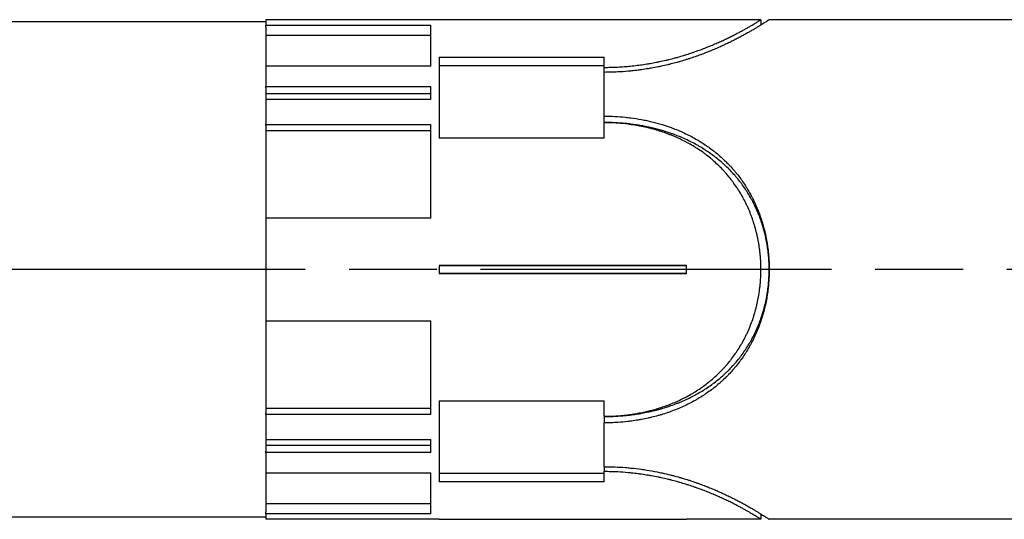
# Model space of a CAD drawing. Units: millimetres. Extents: x 0 to 10500, y -5167 to 28988.
# Drawn here: x 6306 to 7102, y 6845 to 7248 of the extents above; entities that cross this region are included whole.
import ezdxf

# ---------------------------------------------------------------- set-up
doc = ezdxf.new("R2010")
doc.units = ezdxf.units.MM
doc.header["$LTSCALE"] = 50
doc.linetypes.add('CHAIN', pattern=[0.3543, 0.2362, -0.0295, 0.0591, -0.0295])
doc.layers.add('Mittellinie (ISO)', color=7, linetype='Continuous', lineweight=25)
doc.layers.add('Sichtbar (ISO)', color=7, linetype='Continuous', lineweight=25)

msp = doc.modelspace()

# ---------------------------------------------------------------- linework, layer by layer
at = {"layer": 'Mittellinie (ISO)', "linetype": 'CHAIN', "ltscale": 23.990969}
msp.add_line((8236.94, 7046.7), (5011.61, 7046.7), dxfattribs=at)
at = {"layer": 'Sichtbar (ISO)'}
for p, q in [((6504.99, 7246.7), (5286.65, 7246.7)), ((6504.99, 7248.36), (6504.99, 7244.07)), ((6644.99, 7248.36), (6504.99, 7248.36)), ((6644.99, 7248.36), (6644.99, 7248.34)), ((6844.99, 7248.34), (6644.99, 7248.34)), ((6844.99, 7248.34), (6844.99, 7248.36)), ((6904.99, 7248.36), (6844.99, 7248.36)), ((6904.99, 7248.36), (6904.99, 7244.08)), ((7119.99, 7248.36), (6911.65, 7248.36)), ((6504.99, 7244.07), (6638.32, 7244.07)), ((6504.99, 7242.44), (6504.99, 7244.07)), ((6504.99, 7242.44), (6504.99, 7210.85)), ((6638.32, 7210.85), (6638.32, 7244.07)), ((6504.99, 7235.92), (6638.32, 7235.92)), ((6644.99, 7218.17), (6778.32, 7218.17)), ((6644.99, 7218.17), (6644.99, 7152.84)), ((6778.32, 7209.87), (6778.32, 7218.17)), ((6638.32, 7210.85), (6504.99, 7210.85)), ((6504.99, 7210.85), (6504.99, 7194.54)), ((6778.32, 7211.09), (6644.99, 7211.09)), ((6778.32, 7205.87), (6778.32, 7209.87)), ((6778.32, 7170.53), (6778.32, 7205.87)), ((6504.99, 7194.54), (6638.32, 7194.54)), ((6504.99, 7193.32), (6504.99, 7194.54)), ((6504.99, 7193.32), (6504.99, 7183.86)), ((6638.32, 7183.86), (6638.32, 7194.54)), ((6638.32, 7188.43), (6504.99, 7188.43)), ((6638.32, 7183.86), (6504.99, 7183.86)), ((6504.99, 7183.86), (6504.99, 7163.84)), ((6778.32, 7165.41), (6778.32, 7170.53)), ((6778.32, 7152.84), (6778.32, 7165.2)), ((6504.99, 7163.84), (6638.32, 7163.84)), ((6504.99, 7162.88), (6504.99, 7163.84)), ((6504.99, 7162.88), (6504.99, 7088.07)), ((6504.99, 7159), (6638.32, 7159)), ((6638.32, 7088.07), (6638.32, 7163.84)), ((6778.32, 7152.84), (6644.99, 7152.84)), ((6638.32, 7088.07), (6504.99, 7088.07)), ((6504.99, 7088.07), (6504.99, 7005.33)), ((6644.99, 7050.03), (6644.99, 7043.36)), ((6644.99, 7050.03), (6844.99, 7050.03)), ((6844.99, 7049.89), (6644.99, 7049.89)), ((6844.99, 7043.36), (6844.99, 7050.03)), ((6644.99, 7043.5), (6844.99, 7043.5)), ((6844.99, 7043.36), (6644.99, 7043.36)), ((6504.99, 7005.33), (6504.99, 6930.52)), ((6504.99, 7005.33), (6638.32, 7005.33)), ((6638.32, 6929.55), (6638.32, 7005.33)), ((6638.32, 6934.39), (6504.99, 6934.39)), ((6644.99, 6940.56), (6778.32, 6940.56)), ((6644.99, 6940.56), (6644.99, 6875.22)), ((6778.32, 6928.2), (6778.32, 6940.56)), ((6504.99, 6929.55), (6504.99, 6930.52)), ((6638.32, 6929.55), (6504.99, 6929.55)), ((6504.99, 6929.55), (6504.99, 6909.54)), ((6778.32, 6927.98), (6778.32, 6922.87)), ((6778.32, 6887.52), (6778.32, 6922.87)), ((6504.99, 6909.54), (6638.32, 6909.54)), ((6504.99, 6909.54), (6504.99, 6900.08)), ((6504.99, 6904.96), (6638.32, 6904.96)), ((6638.32, 6898.86), (6638.32, 6909.54)), ((6504.99, 6898.86), (6504.99, 6900.08)), ((6638.32, 6898.86), (6504.99, 6898.86)), ((6504.99, 6898.86), (6504.99, 6882.55)), ((6778.32, 6887.52), (6778.32, 6883.52)), ((6504.99, 6882.55), (6638.32, 6882.55)), ((6504.99, 6882.55), (6504.99, 6850.95)), ((6638.32, 6849.32), (6638.32, 6882.55)), ((6644.99, 6882.31), (6778.32, 6882.31)), ((6778.32, 6875.22), (6778.32, 6883.52)), ((6778.32, 6875.22), (6644.99, 6875.22)), ((6638.32, 6857.48), (6504.99, 6857.48)), ((6504.99, 6849.32), (6504.99, 6850.95)), ((6638.32, 6849.32), (6504.99, 6849.32)), ((6504.99, 6849.32), (6504.99, 6845.03)), ((6904.99, 6849.31), (6904.99, 6845.03)), ((6504.99, 6846.7), (5286.65, 6846.7)), ((6644.99, 6845.03), (6504.99, 6845.03)), ((6644.99, 6845.06), (6844.99, 6845.06)), ((6644.99, 6845.06), (6644.99, 6845.03)), ((6844.99, 6845.03), (6844.99, 6845.06)), ((6904.99, 6845.03), (6844.99, 6845.03)), ((7119.99, 6845.03), (6911.65, 6845.03))]:
    msp.add_line(p, q, dxfattribs=at)
for points, knots in [([(6778.32, 7209.87), (6780.12, 7209.87), (6781.91, 7209.9), (6783.7, 7209.94), (6785.5, 7209.99), (6787.29, 7210.05), (6789.08, 7210.14), (6789.97, 7210.19), (6790.86, 7210.24), (6791.75, 7210.29), (6793.54, 7210.4), (6795.32, 7210.54), (6797.09, 7210.69), (6797.98, 7210.77), (6798.87, 7210.85), (6799.75, 7210.94), (6801.52, 7211.12), (6803.28, 7211.31), (6805.04, 7211.53), (6805.91, 7211.64), (6806.79, 7211.76), (6807.66, 7211.87), (6809.41, 7212.11), (6811.14, 7212.37), (6812.87, 7212.65), (6813.73, 7212.79), (6814.59, 7212.93), (6815.45, 7213.08), (6817.17, 7213.38), (6818.87, 7213.7), (6820.56, 7214.03), (6821.41, 7214.2), (6822.25, 7214.37), (6823.09, 7214.54), (6824.77, 7214.89), (6826.44, 7215.26), (6828.09, 7215.65), (6828.91, 7215.84), (6829.73, 7216.04), (6830.55, 7216.24), (6832.18, 7216.64), (6833.8, 7217.05), (6835.41, 7217.48), (6836.21, 7217.7), (6837, 7217.92), (6837.8, 7218.14), (6839.41, 7218.59), (6841, 7219.06), (6842.57, 7219.53), (6843.37, 7219.77), (6844.16, 7220.02), (6844.95, 7220.27), (6846.52, 7220.76), (6848.07, 7221.27), (6849.61, 7221.79), (6850.37, 7222.05), (6851.13, 7222.31), (6851.88, 7222.57), (6853.39, 7223.1), (6854.88, 7223.63), (6856.33, 7224.17), (6857.06, 7224.44), (6857.79, 7224.72), (6858.5, 7224.99), (6859.94, 7225.54), (6861.35, 7226.09), (6862.73, 7226.65), (6863.42, 7226.93), (6864.1, 7227.21), (6864.78, 7227.49), (6866.13, 7228.05), (6867.46, 7228.61), (6868.75, 7229.17), (6869.4, 7229.45), (6870.04, 7229.73), (6870.68, 7230.02), (6871.94, 7230.58), (6873.18, 7231.14), (6874.39, 7231.7), (6874.99, 7231.98), (6875.59, 7232.26), (6876.18, 7232.54), (6877.35, 7233.09), (6878.5, 7233.64), (6879.61, 7234.19), (6880.16, 7234.46), (6880.71, 7234.73), (6881.25, 7235), (6882.33, 7235.54), (6883.38, 7236.07), (6884.39, 7236.59), (6884.9, 7236.85), (6885.39, 7237.11), (6885.88, 7237.37), (6886.86, 7237.88), (6887.8, 7238.38), (6888.71, 7238.87), (6889.17, 7239.12), (6889.61, 7239.36), (6890.05, 7239.6), (6890.92, 7240.07), (6891.76, 7240.54), (6892.56, 7240.98), (6892.96, 7241.21), (6893.35, 7241.43), (6893.73, 7241.64), (6894.49, 7242.08), (6895.22, 7242.49), (6895.91, 7242.89), (6896.25, 7243.09), (6896.59, 7243.28), (6896.91, 7243.47), (6897.56, 7243.85), (6898.17, 7244.21), (6898.75, 7244.55), (6899.04, 7244.72), (6899.31, 7244.89), (6899.58, 7245.05), (6900.12, 7245.37), (6900.61, 7245.67), (6901.07, 7245.95), (6901.3, 7246.08), (6901.52, 7246.22), (6901.73, 7246.34), (6902.14, 7246.6), (6902.52, 7246.83), (6902.86, 7247.04), (6903.03, 7247.14), (6903.19, 7247.24), (6903.34, 7247.33), (6903.63, 7247.52), (6903.89, 7247.68), (6904.11, 7247.81), (6904.22, 7247.88), (6904.32, 7247.94), (6904.41, 7248), (6904.58, 7248.11), (6904.72, 7248.2), (6904.82, 7248.26), (6904.86, 7248.29), (6904.9, 7248.31), (6904.93, 7248.33), (6904.97, 7248.35), (6904.99, 7248.36), (6904.99, 7248.36)], [-3.141593, -3.141593, -3.141593, -3.141593, -3.099092, -3.099092, -3.099092, -3.05659, -3.05659, -3.05659, -3.03534, -3.03534, -3.03534, -2.992839, -2.992839, -2.992839, -2.971588, -2.971588, -2.971588, -2.929087, -2.929087, -2.929087, -2.907836, -2.907836, -2.907836, -2.865335, -2.865335, -2.865335, -2.844085, -2.844085, -2.844085, -2.801584, -2.801584, -2.801584, -2.780333, -2.780333, -2.780333, -2.737832, -2.737832, -2.737832, -2.716581, -2.716581, -2.716581, -2.67408, -2.67408, -2.67408, -2.65283, -2.65283, -2.65283, -2.609649, -2.609649, -2.609649, -2.587719, -2.587719, -2.587719, -2.54386, -2.54386, -2.54386, -2.52193, -2.52193, -2.52193, -2.47807, -2.47807, -2.47807, -2.45614, -2.45614, -2.45614, -2.412281, -2.412281, -2.412281, -2.390351, -2.390351, -2.390351, -2.346491, -2.346491, -2.346491, -2.324561, -2.324561, -2.324561, -2.280702, -2.280702, -2.280702, -2.258772, -2.258772, -2.258772, -2.214912, -2.214912, -2.214912, -2.192982, -2.192982, -2.192982, -2.149123, -2.149123, -2.149123, -2.127193, -2.127193, -2.127193, -2.083333, -2.083333, -2.083333, -2.061404, -2.061404, -2.061404, -2.017544, -2.017544, -2.017544, -1.995614, -1.995614, -1.995614, -1.951754, -1.951754, -1.951754, -1.929825, -1.929825, -1.929825, -1.885965, -1.885965, -1.885965, -1.864035, -1.864035, -1.864035, -1.820175, -1.820175, -1.820175, -1.798246, -1.798246, -1.798246, -1.754386, -1.754386, -1.754386, -1.732456, -1.732456, -1.732456, -1.688596, -1.688596, -1.688596, -1.666667, -1.666667, -1.666667, -1.622807, -1.622807, -1.622807, -1.600877, -1.600877, -1.600877, -1.570796, -1.570796, -1.570796, -1.570796]), ([(6911.65, 7248.36), (6911.65, 7248.36), (6911.64, 7248.35), (6911.6, 7248.33), (6911.57, 7248.31), (6911.53, 7248.28), (6911.49, 7248.25), (6911.4, 7248.19), (6911.26, 7248.11), (6911.1, 7247.99), (6911.01, 7247.94), (6910.92, 7247.88), (6910.81, 7247.81), (6910.6, 7247.67), (6910.36, 7247.51), (6910.07, 7247.33), (6909.93, 7247.23), (6909.78, 7247.13), (6909.62, 7247.03), (6909.3, 7246.82), (6908.94, 7246.59), (6908.54, 7246.33), (6908.34, 7246.2), (6908.13, 7246.07), (6907.91, 7245.93), (6907.48, 7245.65), (6907, 7245.35), (6906.49, 7245.03), (6906.24, 7244.87), (6905.97, 7244.7), (6905.7, 7244.53), (6905.15, 7244.18), (6904.57, 7243.82), (6903.95, 7243.44), (6903.64, 7243.24), (6903.32, 7243.05), (6902.99, 7242.85), (6902.33, 7242.44), (6901.64, 7242.02), (6900.91, 7241.59), (6900.55, 7241.37), (6900.18, 7241.14), (6899.79, 7240.92), (6899.03, 7240.46), (6898.23, 7239.99), (6897.4, 7239.51), (6896.98, 7239.27), (6896.56, 7239.02), (6896.12, 7238.77), (6895.26, 7238.27), (6894.36, 7237.76), (6893.42, 7237.24), (6892.95, 7236.97), (6892.48, 7236.71), (6891.99, 7236.44), (6891.03, 7235.91), (6890.02, 7235.36), (6888.99, 7234.81), (6888.48, 7234.53), (6887.95, 7234.25), (6887.42, 7233.97), (6886.35, 7233.41), (6885.26, 7232.84), (6884.13, 7232.26), (6883.57, 7231.98), (6883, 7231.69), (6882.42, 7231.4), (6881.26, 7230.82), (6880.07, 7230.23), (6878.86, 7229.64), (6878.25, 7229.35), (6877.63, 7229.06), (6877.01, 7228.76), (6875.77, 7228.17), (6874.49, 7227.58), (6873.19, 7226.99), (6872.54, 7226.69), (6871.88, 7226.4), (6871.22, 7226.1), (6869.89, 7225.52), (6868.54, 7224.93), (6867.15, 7224.34), (6866.46, 7224.05), (6865.77, 7223.76), (6865.06, 7223.47), (6863.66, 7222.89), (6862.23, 7222.32), (6860.77, 7221.75), (6860.04, 7221.46), (6859.31, 7221.18), (6858.57, 7220.9), (6857.09, 7220.34), (6855.59, 7219.78), (6854.06, 7219.24), (6853.3, 7218.97), (6852.54, 7218.7), (6851.76, 7218.43), (6850.22, 7217.9), (6848.65, 7217.37), (6847.06, 7216.86), (6846.27, 7216.6), (6845.47, 7216.35), (6844.67, 7216.1), (6843.06, 7215.6), (6841.44, 7215.11), (6839.79, 7214.64), (6838.97, 7214.4), (6838.15, 7214.17), (6837.31, 7213.94), (6835.65, 7213.48), (6833.98, 7213.04), (6832.28, 7212.61), (6831.44, 7212.4), (6830.59, 7212.19), (6829.73, 7211.99), (6828.02, 7211.58), (6826.3, 7211.19), (6824.56, 7210.81), (6823.69, 7210.63), (6822.82, 7210.45), (6821.95, 7210.27), (6820.2, 7209.91), (6818.43, 7209.58), (6816.66, 7209.26), (6815.77, 7209.11), (6814.88, 7208.95), (6813.99, 7208.81), (6812.21, 7208.51), (6810.41, 7208.24), (6808.61, 7207.99), (6807.71, 7207.86), (6806.8, 7207.74), (6805.9, 7207.62), (6804.09, 7207.39), (6802.27, 7207.18), (6800.44, 7207), (6799.53, 7206.9), (6798.61, 7206.82), (6797.7, 7206.73), (6794.95, 7206.49), (6792.19, 7206.29), (6789.42, 7206.15), (6787.57, 7206.06), (6785.73, 7205.99), (6783.88, 7205.94), (6782.02, 7205.89), (6780.17, 7205.87), (6778.32, 7205.87)], [-1.570796, -1.570796, -1.570796, -1.570796, -1.541667, -1.541667, -1.541667, -1.520833, -1.520833, -1.520833, -1.479167, -1.479167, -1.479167, -1.458333, -1.458333, -1.458333, -1.416667, -1.416667, -1.416667, -1.395833, -1.395833, -1.395833, -1.354167, -1.354167, -1.354167, -1.333333, -1.333333, -1.333333, -1.291667, -1.291667, -1.291667, -1.270833, -1.270833, -1.270833, -1.229167, -1.229167, -1.229167, -1.208333, -1.208333, -1.208333, -1.166667, -1.166667, -1.166667, -1.145833, -1.145833, -1.145833, -1.104167, -1.104167, -1.104167, -1.083333, -1.083333, -1.083333, -1.041667, -1.041667, -1.041667, -1.020833, -1.020833, -1.020833, -0.979167, -0.979167, -0.979167, -0.958333, -0.958333, -0.958333, -0.916667, -0.916667, -0.916667, -0.895833, -0.895833, -0.895833, -0.854167, -0.854167, -0.854167, -0.833333, -0.833333, -0.833333, -0.791667, -0.791667, -0.791667, -0.770833, -0.770833, -0.770833, -0.729167, -0.729167, -0.729167, -0.708333, -0.708333, -0.708333, -0.666667, -0.666667, -0.666667, -0.645833, -0.645833, -0.645833, -0.604167, -0.604167, -0.604167, -0.583333, -0.583333, -0.583333, -0.541667, -0.541667, -0.541667, -0.520833, -0.520833, -0.520833, -0.479167, -0.479167, -0.479167, -0.458333, -0.458333, -0.458333, -0.416667, -0.416667, -0.416667, -0.395833, -0.395833, -0.395833, -0.354167, -0.354167, -0.354167, -0.333333, -0.333333, -0.333333, -0.291667, -0.291667, -0.291667, -0.270833, -0.270833, -0.270833, -0.229167, -0.229167, -0.229167, -0.208333, -0.208333, -0.208333, -0.166667, -0.166667, -0.166667, -0.145833, -0.145833, -0.145833, -0.083333, -0.083333, -0.083333, -0.041667, -0.041667, -0.041667, 0, 0, 0, 0]), ([(6778.32, 7170.53), (6781.22, 7170.53), (6784.12, 7170.45), (6787.02, 7170.3), (6789.91, 7170.15), (6792.8, 7169.93), (6795.68, 7169.63), (6797.11, 7169.48), (6798.55, 7169.31), (6799.98, 7169.12), (6802.84, 7168.75), (6805.69, 7168.3), (6808.51, 7167.77), (6809.93, 7167.51), (6811.33, 7167.23), (6812.74, 7166.93), (6815.54, 7166.33), (6818.32, 7165.65), (6821.06, 7164.9), (6822.44, 7164.52), (6823.8, 7164.13), (6825.16, 7163.71), (6827.39, 7163.03), (6829.59, 7162.3), (6831.77, 7161.52), (6832.61, 7161.21), (6833.46, 7160.9), (6834.3, 7160.58), (6835.98, 7159.94), (6837.64, 7159.26), (6839.29, 7158.56), (6840.11, 7158.21), (6840.93, 7157.85), (6841.75, 7157.48), (6843.38, 7156.74), (6844.99, 7155.97), (6846.58, 7155.17), (6847.37, 7154.78), (6848.16, 7154.37), (6848.95, 7153.95), (6850.52, 7153.12), (6852.07, 7152.26), (6853.6, 7151.37), (6854.36, 7150.92), (6855.12, 7150.46), (6855.87, 7150), (6857.38, 7149.08), (6858.87, 7148.12), (6860.33, 7147.13), (6861.06, 7146.64), (6861.78, 7146.14), (6862.5, 7145.63), (6863.93, 7144.61), (6865.35, 7143.56), (6866.73, 7142.48), (6867.42, 7141.94), (6868.11, 7141.39), (6868.79, 7140.83), (6870.15, 7139.72), (6871.49, 7138.58), (6872.79, 7137.41), (6873.45, 7136.82), (6874.09, 7136.23), (6874.73, 7135.63), (6876.01, 7134.43), (6877.26, 7133.2), (6878.49, 7131.94), (6879.1, 7131.3), (6879.7, 7130.67), (6880.3, 7130.02), (6881.49, 7128.73), (6882.65, 7127.41), (6883.79, 7126.07), (6884.35, 7125.39), (6884.91, 7124.71), (6885.46, 7124.03), (6886.57, 7122.65), (6887.64, 7121.25), (6888.68, 7119.82), (6889.2, 7119.11), (6889.71, 7118.39), (6890.21, 7117.66), (6891.22, 7116.2), (6892.19, 7114.72), (6893.13, 7113.22), (6893.6, 7112.47), (6894.07, 7111.71), (6894.52, 7110.94), (6895.43, 7109.41), (6896.3, 7107.86), (6897.14, 7106.28), (6897.56, 7105.49), (6897.98, 7104.7), (6898.38, 7103.9), (6899.18, 7102.3), (6899.95, 7100.68), (6900.69, 7099.04), (6901.06, 7098.22), (6901.42, 7097.39), (6901.77, 7096.56), (6902.47, 7094.9), (6903.13, 7093.22), (6903.76, 7091.52), (6904.07, 7090.67), (6904.38, 7089.82), (6904.67, 7088.96), (6905.26, 7087.24), (6905.82, 7085.51), (6906.34, 7083.76), (6906.6, 7082.89), (6906.85, 7082.01), (6907.09, 7081.13), (6907.57, 7079.37), (6908.01, 7077.59), (6908.42, 7075.81), (6908.62, 7074.91), (6908.81, 7074.01), (6909, 7073.11), (6909.36, 7071.32), (6909.69, 7069.51), (6909.99, 7067.69), (6910.13, 7066.78), (6910.27, 7065.87), (6910.4, 7064.95), (6910.65, 7063.13), (6910.86, 7061.29), (6911.04, 7059.45), (6911.13, 7058.53), (6911.21, 7057.61), (6911.28, 7056.69), (6911.42, 7054.84), (6911.52, 7053), (6911.58, 7051.14), (6911.61, 7050.22), (6911.63, 7049.29), (6911.64, 7048.37), (6911.67, 7046.52), (6911.65, 7044.66), (6911.6, 7042.81), (6911.57, 7041.89), (6911.53, 7040.96), (6911.49, 7040.04), (6911.4, 7038.19), (6911.26, 7036.34), (6911.1, 7034.5), (6911.01, 7033.58), (6910.92, 7032.66), (6910.81, 7031.75), (6910.6, 7029.91), (6910.36, 7028.08), (6910.07, 7026.26), (6909.93, 7025.35), (6909.78, 7024.44), (6909.62, 7023.54), (6909.3, 7021.73), (6908.94, 7019.92), (6908.54, 7018.13), (6908.34, 7017.24), (6908.13, 7016.35), (6907.91, 7015.46), (6907.48, 7013.68), (6907, 7011.91), (6906.49, 7010.16), (6906.24, 7009.29), (6905.97, 7008.42), (6905.7, 7007.55), (6905.15, 7005.81), (6904.57, 7004.09), (6903.95, 7002.39), (6903.64, 7001.54), (6903.32, 7000.69), (6902.99, 6999.85), (6902.33, 6998.17), (6901.64, 6996.5), (6900.91, 6994.86), (6900.55, 6994.03), (6900.18, 6993.22), (6899.79, 6992.4), (6899.03, 6990.78), (6898.23, 6989.17), (6897.4, 6987.59), (6896.98, 6986.8), (6896.56, 6986.02), (6896.12, 6985.24), (6895.26, 6983.68), (6894.36, 6982.15), (6893.42, 6980.63), (6892.95, 6979.88), (6892.48, 6979.13), (6891.99, 6978.39), (6891.03, 6976.9), (6890.02, 6975.44), (6888.99, 6974.01), (6888.48, 6973.29), (6887.95, 6972.58), (6887.42, 6971.88), (6886.35, 6970.47), (6885.26, 6969.09), (6884.13, 6967.74), (6883.57, 6967.06), (6883, 6966.39), (6882.42, 6965.73), (6881.26, 6964.41), (6880.07, 6963.11), (6878.86, 6961.84), (6878.25, 6961.21), (6877.63, 6960.58), (6877.01, 6959.97), (6875.77, 6958.73), (6874.49, 6957.52), (6873.19, 6956.34), (6872.54, 6955.75), (6871.88, 6955.17), (6871.22, 6954.6), (6869.89, 6953.45), (6868.54, 6952.33), (6867.15, 6951.25), (6866.46, 6950.7), (6865.77, 6950.17), (6865.06, 6949.64), (6863.66, 6948.58), (6862.23, 6947.56), (6860.77, 6946.56), (6860.04, 6946.07), (6859.31, 6945.58), (6858.57, 6945.1), (6857.09, 6944.13), (6855.59, 6943.2), (6854.06, 6942.3), (6853.3, 6941.85), (6852.54, 6941.41), (6851.76, 6940.97), (6850.22, 6940.11), (6848.65, 6939.27), (6847.06, 6938.46), (6846.27, 6938.06), (6845.47, 6937.67), (6844.67, 6937.28), (6843.06, 6936.5), (6841.44, 6935.76), (6839.79, 6935.05), (6838.97, 6934.7), (6838.15, 6934.35), (6837.31, 6934.01), (6835.65, 6933.33), (6833.98, 6932.68), (6832.28, 6932.06), (6831.44, 6931.76), (6830.59, 6931.46), (6829.73, 6931.16), (6828.02, 6930.58), (6826.3, 6930.02), (6824.56, 6929.5), (6823.69, 6929.24), (6822.82, 6928.99), (6821.95, 6928.74), (6820.2, 6928.25), (6818.43, 6927.79), (6816.66, 6927.36), (6815.77, 6927.14), (6814.88, 6926.94), (6813.99, 6926.74), (6812.21, 6926.34), (6810.41, 6925.97), (6808.61, 6925.64), (6807.71, 6925.47), (6806.8, 6925.31), (6805.9, 6925.16), (6804.09, 6924.85), (6802.27, 6924.57), (6800.44, 6924.33), (6799.53, 6924.21), (6798.61, 6924.09), (6797.7, 6923.99), (6794.95, 6923.67), (6792.19, 6923.42), (6789.42, 6923.23), (6787.57, 6923.11), (6785.73, 6923.02), (6783.88, 6922.96), (6782.02, 6922.9), (6780.17, 6922.87), (6778.32, 6922.87)], [-3.141593, -3.141593, -3.141593, -3.141593, -3.076327, -3.076327, -3.076327, -3.011062, -3.011062, -3.011062, -2.978429, -2.978429, -2.978429, -2.913164, -2.913164, -2.913164, -2.880531, -2.880531, -2.880531, -2.815265, -2.815265, -2.815265, -2.782633, -2.782633, -2.782633, -2.729167, -2.729167, -2.729167, -2.708333, -2.708333, -2.708333, -2.666667, -2.666667, -2.666667, -2.645833, -2.645833, -2.645833, -2.604167, -2.604167, -2.604167, -2.583333, -2.583333, -2.583333, -2.541667, -2.541667, -2.541667, -2.520833, -2.520833, -2.520833, -2.479167, -2.479167, -2.479167, -2.458333, -2.458333, -2.458333, -2.416667, -2.416667, -2.416667, -2.395833, -2.395833, -2.395833, -2.354167, -2.354167, -2.354167, -2.333333, -2.333333, -2.333333, -2.291667, -2.291667, -2.291667, -2.270833, -2.270833, -2.270833, -2.229167, -2.229167, -2.229167, -2.208333, -2.208333, -2.208333, -2.166667, -2.166667, -2.166667, -2.145833, -2.145833, -2.145833, -2.104167, -2.104167, -2.104167, -2.083333, -2.083333, -2.083333, -2.041667, -2.041667, -2.041667, -2.020833, -2.020833, -2.020833, -1.979167, -1.979167, -1.979167, -1.958333, -1.958333, -1.958333, -1.916667, -1.916667, -1.916667, -1.895833, -1.895833, -1.895833, -1.854167, -1.854167, -1.854167, -1.833333, -1.833333, -1.833333, -1.791667, -1.791667, -1.791667, -1.770833, -1.770833, -1.770833, -1.729167, -1.729167, -1.729167, -1.708333, -1.708333, -1.708333, -1.666667, -1.666667, -1.666667, -1.645833, -1.645833, -1.645833, -1.604167, -1.604167, -1.604167, -1.583333, -1.583333, -1.583333, -1.541667, -1.541667, -1.541667, -1.520833, -1.520833, -1.520833, -1.479167, -1.479167, -1.479167, -1.458333, -1.458333, -1.458333, -1.416667, -1.416667, -1.416667, -1.395833, -1.395833, -1.395833, -1.354167, -1.354167, -1.354167, -1.333333, -1.333333, -1.333333, -1.291667, -1.291667, -1.291667, -1.270833, -1.270833, -1.270833, -1.229167, -1.229167, -1.229167, -1.208333, -1.208333, -1.208333, -1.166667, -1.166667, -1.166667, -1.145833, -1.145833, -1.145833, -1.104167, -1.104167, -1.104167, -1.083333, -1.083333, -1.083333, -1.041667, -1.041667, -1.041667, -1.020833, -1.020833, -1.020833, -0.979167, -0.979167, -0.979167, -0.958333, -0.958333, -0.958333, -0.916667, -0.916667, -0.916667, -0.895833, -0.895833, -0.895833, -0.854167, -0.854167, -0.854167, -0.833333, -0.833333, -0.833333, -0.791667, -0.791667, -0.791667, -0.770833, -0.770833, -0.770833, -0.729167, -0.729167, -0.729167, -0.708333, -0.708333, -0.708333, -0.666667, -0.666667, -0.666667, -0.645833, -0.645833, -0.645833, -0.604167, -0.604167, -0.604167, -0.583333, -0.583333, -0.583333, -0.541667, -0.541667, -0.541667, -0.520833, -0.520833, -0.520833, -0.479167, -0.479167, -0.479167, -0.458333, -0.458333, -0.458333, -0.416667, -0.416667, -0.416667, -0.395833, -0.395833, -0.395833, -0.354167, -0.354167, -0.354167, -0.333333, -0.333333, -0.333333, -0.291667, -0.291667, -0.291667, -0.270833, -0.270833, -0.270833, -0.229167, -0.229167, -0.229167, -0.208333, -0.208333, -0.208333, -0.166667, -0.166667, -0.166667, -0.145833, -0.145833, -0.145833, -0.083333, -0.083333, -0.083333, -0.041667, -0.041667, -0.041667, 0, 0, 0, 0]), ([(6778.32, 6927.98), (6780.17, 6927.98), (6782.02, 6928.01), (6783.88, 6928.07), (6785.73, 6928.13), (6787.57, 6928.22), (6789.42, 6928.33), (6790.34, 6928.39), (6791.26, 6928.46), (6792.18, 6928.53), (6794.03, 6928.68), (6795.86, 6928.85), (6797.7, 6929.06), (6798.61, 6929.16), (6799.53, 6929.27), (6800.44, 6929.39), (6802.27, 6929.62), (6804.09, 6929.88), (6805.9, 6930.18), (6806.8, 6930.32), (6807.71, 6930.48), (6808.61, 6930.64), (6810.41, 6930.96), (6812.21, 6931.31), (6813.99, 6931.7), (6814.88, 6931.89), (6815.77, 6932.09), (6816.66, 6932.29), (6818.43, 6932.7), (6820.2, 6933.14), (6821.95, 6933.61), (6822.82, 6933.85), (6823.69, 6934.09), (6824.56, 6934.34), (6826.3, 6934.84), (6828.02, 6935.38), (6829.73, 6935.94), (6830.59, 6936.22), (6831.44, 6936.51), (6832.28, 6936.8), (6833.98, 6937.39), (6835.65, 6938.01), (6837.31, 6938.66), (6838.15, 6938.99), (6838.97, 6939.32), (6839.79, 6939.66), (6841.44, 6940.35), (6843.06, 6941.06), (6844.67, 6941.8), (6845.47, 6942.17), (6846.27, 6942.55), (6847.06, 6942.94), (6848.65, 6943.71), (6850.22, 6944.51), (6851.76, 6945.34), (6852.54, 6945.76), (6853.3, 6946.18), (6854.06, 6946.62), (6855.59, 6947.48), (6857.09, 6948.37), (6858.57, 6949.29), (6859.31, 6949.76), (6860.04, 6950.22), (6860.77, 6950.7), (6862.23, 6951.65), (6863.66, 6952.64), (6865.06, 6953.65), (6865.77, 6954.16), (6866.46, 6954.67), (6867.15, 6955.19), (6868.54, 6956.23), (6869.89, 6957.3), (6871.22, 6958.4), (6871.88, 6958.95), (6872.54, 6959.51), (6873.19, 6960.08), (6874.49, 6961.21), (6875.77, 6962.36), (6877.01, 6963.55), (6877.63, 6964.14), (6878.25, 6964.74), (6878.86, 6965.35), (6880.07, 6966.56), (6881.26, 6967.81), (6882.42, 6969.08), (6883, 6969.71), (6883.57, 6970.35), (6884.13, 6971), (6885.26, 6972.3), (6886.35, 6973.62), (6887.42, 6974.97), (6887.95, 6975.64), (6888.48, 6976.32), (6888.99, 6977.01), (6890.02, 6978.39), (6891.03, 6979.79), (6891.99, 6981.21), (6892.48, 6981.92), (6892.95, 6982.64), (6893.42, 6983.36), (6894.36, 6984.81), (6895.26, 6986.28), (6896.12, 6987.78), (6896.56, 6988.53), (6896.98, 6989.28), (6897.4, 6990.04), (6898.23, 6991.55), (6899.03, 6993.09), (6899.79, 6994.65), (6900.18, 6995.43), (6900.55, 6996.21), (6900.91, 6997), (6901.64, 6998.58), (6902.33, 7000.17), (6902.99, 7001.79), (6903.32, 7002.59), (6903.64, 7003.41), (6903.95, 7004.22), (6904.57, 7005.85), (6905.15, 7007.5), (6905.7, 7009.17), (6905.97, 7010), (6906.24, 7010.83), (6906.49, 7011.67), (6907, 7013.35), (6907.48, 7015.04), (6907.91, 7016.75), (6908.13, 7017.6), (6908.34, 7018.46), (6908.54, 7019.31), (6908.94, 7021.03), (6909.3, 7022.76), (6909.62, 7024.5), (6909.78, 7025.36), (6909.93, 7026.23), (6910.07, 7027.11), (6910.36, 7028.85), (6910.6, 7030.61), (6910.81, 7032.36), (6910.92, 7033.24), (6911.01, 7034.13), (6911.1, 7035.01), (6911.26, 7036.77), (6911.4, 7038.54), (6911.49, 7040.31), (6911.53, 7041.2), (6911.57, 7042.09), (6911.6, 7042.97), (6911.65, 7044.75), (6911.67, 7046.52), (6911.64, 7048.3), (6911.63, 7049.19), (6911.61, 7050.07), (6911.58, 7050.96), (6911.52, 7052.73), (6911.42, 7054.51), (6911.28, 7056.28), (6911.21, 7057.16), (6911.13, 7058.04), (6911.04, 7058.92), (6910.86, 7060.69), (6910.65, 7062.45), (6910.4, 7064.2), (6910.27, 7065.07), (6910.13, 7065.95), (6909.99, 7066.82), (6909.69, 7068.56), (6909.36, 7070.3), (6909, 7072.02), (6908.81, 7072.89), (6908.62, 7073.75), (6908.42, 7074.6), (6908.01, 7076.32), (6907.57, 7078.02), (6907.09, 7079.71), (6906.85, 7080.55), (6906.6, 7081.39), (6906.34, 7082.23), (6905.82, 7083.91), (6905.26, 7085.57), (6904.67, 7087.21), (6904.38, 7088.04), (6904.07, 7088.85), (6903.76, 7089.67), (6903.13, 7091.3), (6902.47, 7092.91), (6901.77, 7094.5), (6901.42, 7095.3), (6901.06, 7096.09), (6900.69, 7096.88), (6899.95, 7098.45), (6899.18, 7100), (6898.38, 7101.54), (6897.98, 7102.3), (6897.56, 7103.06), (6897.14, 7103.82), (6896.3, 7105.33), (6895.43, 7106.82), (6894.52, 7108.29), (6894.07, 7109.02), (6893.6, 7109.75), (6893.13, 7110.47), (6892.19, 7111.91), (6891.22, 7113.33), (6890.21, 7114.73), (6889.71, 7115.42), (6889.2, 7116.12), (6888.68, 7116.8), (6887.64, 7118.17), (6886.57, 7119.51), (6885.46, 7120.83), (6884.91, 7121.49), (6884.35, 7122.14), (6883.79, 7122.79), (6882.65, 7124.08), (6881.49, 7125.34), (6880.3, 7126.58), (6879.7, 7127.2), (6879.1, 7127.81), (6878.49, 7128.41), (6877.26, 7129.62), (6876.01, 7130.8), (6874.73, 7131.95), (6874.09, 7132.53), (6873.45, 7133.1), (6872.79, 7133.66), (6871.49, 7134.78), (6870.15, 7135.88), (6868.79, 7136.94), (6868.11, 7137.48), (6867.42, 7138), (6866.73, 7138.52), (6865.35, 7139.56), (6863.93, 7140.56), (6862.5, 7141.54), (6861.78, 7142.03), (6861.06, 7142.51), (6860.33, 7142.98), (6858.87, 7143.93), (6857.38, 7144.85), (6855.87, 7145.73), (6855.12, 7146.18), (6854.36, 7146.61), (6853.6, 7147.04), (6852.07, 7147.9), (6850.52, 7148.72), (6848.95, 7149.52), (6848.16, 7149.92), (6847.37, 7150.31), (6846.58, 7150.69), (6844.99, 7151.46), (6843.38, 7152.19), (6841.75, 7152.9), (6840.93, 7153.25), (6840.11, 7153.6), (6839.29, 7153.94), (6837.64, 7154.61), (6835.98, 7155.26), (6834.3, 7155.87), (6833.46, 7156.18), (6832.61, 7156.48), (6831.77, 7156.77), (6829.59, 7157.52), (6827.39, 7158.22), (6825.16, 7158.88), (6823.8, 7159.27), (6822.44, 7159.65), (6821.06, 7160.01), (6818.32, 7160.74), (6815.54, 7161.39), (6812.74, 7161.96), (6811.33, 7162.25), (6809.93, 7162.52), (6808.51, 7162.77), (6805.69, 7163.27), (6802.84, 7163.71), (6799.98, 7164.06), (6798.55, 7164.24), (6797.11, 7164.41), (6795.68, 7164.55), (6792.8, 7164.84), (6789.91, 7165.05), (6787.02, 7165.19), (6784.12, 7165.34), (6781.22, 7165.41), (6778.32, 7165.41)], [0, 0, 0, 0, 0.041667, 0.041667, 0.041667, 0.083333, 0.083333, 0.083333, 0.104167, 0.104167, 0.104167, 0.145833, 0.145833, 0.145833, 0.166667, 0.166667, 0.166667, 0.208333, 0.208333, 0.208333, 0.229167, 0.229167, 0.229167, 0.270833, 0.270833, 0.270833, 0.291667, 0.291667, 0.291667, 0.333333, 0.333333, 0.333333, 0.354167, 0.354167, 0.354167, 0.395833, 0.395833, 0.395833, 0.416667, 0.416667, 0.416667, 0.458333, 0.458333, 0.458333, 0.479167, 0.479167, 0.479167, 0.520833, 0.520833, 0.520833, 0.541667, 0.541667, 0.541667, 0.583333, 0.583333, 0.583333, 0.604167, 0.604167, 0.604167, 0.645833, 0.645833, 0.645833, 0.666667, 0.666667, 0.666667, 0.708333, 0.708333, 0.708333, 0.729167, 0.729167, 0.729167, 0.770833, 0.770833, 0.770833, 0.791667, 0.791667, 0.791667, 0.833333, 0.833333, 0.833333, 0.854167, 0.854167, 0.854167, 0.895833, 0.895833, 0.895833, 0.916667, 0.916667, 0.916667, 0.958333, 0.958333, 0.958333, 0.979167, 0.979167, 0.979167, 1.020833, 1.020833, 1.020833, 1.041667, 1.041667, 1.041667, 1.083333, 1.083333, 1.083333, 1.104167, 1.104167, 1.104167, 1.145833, 1.145833, 1.145833, 1.166667, 1.166667, 1.166667, 1.208333, 1.208333, 1.208333, 1.229167, 1.229167, 1.229167, 1.270833, 1.270833, 1.270833, 1.291667, 1.291667, 1.291667, 1.333333, 1.333333, 1.333333, 1.354167, 1.354167, 1.354167, 1.395833, 1.395833, 1.395833, 1.416667, 1.416667, 1.416667, 1.458333, 1.458333, 1.458333, 1.479167, 1.479167, 1.479167, 1.520833, 1.520833, 1.520833, 1.541667, 1.541667, 1.541667, 1.583333, 1.583333, 1.583333, 1.604167, 1.604167, 1.604167, 1.645833, 1.645833, 1.645833, 1.666667, 1.666667, 1.666667, 1.708333, 1.708333, 1.708333, 1.729167, 1.729167, 1.729167, 1.770833, 1.770833, 1.770833, 1.791667, 1.791667, 1.791667, 1.833333, 1.833333, 1.833333, 1.854167, 1.854167, 1.854167, 1.895833, 1.895833, 1.895833, 1.916667, 1.916667, 1.916667, 1.958333, 1.958333, 1.958333, 1.979167, 1.979167, 1.979167, 2.020833, 2.020833, 2.020833, 2.041667, 2.041667, 2.041667, 2.083333, 2.083333, 2.083333, 2.104167, 2.104167, 2.104167, 2.145833, 2.145833, 2.145833, 2.166667, 2.166667, 2.166667, 2.208333, 2.208333, 2.208333, 2.229167, 2.229167, 2.229167, 2.270833, 2.270833, 2.270833, 2.291667, 2.291667, 2.291667, 2.333333, 2.333333, 2.333333, 2.354167, 2.354167, 2.354167, 2.395833, 2.395833, 2.395833, 2.416667, 2.416667, 2.416667, 2.458333, 2.458333, 2.458333, 2.479167, 2.479167, 2.479167, 2.520833, 2.520833, 2.520833, 2.541667, 2.541667, 2.541667, 2.583333, 2.583333, 2.583333, 2.604167, 2.604167, 2.604167, 2.645833, 2.645833, 2.645833, 2.666667, 2.666667, 2.666667, 2.708333, 2.708333, 2.708333, 2.729167, 2.729167, 2.729167, 2.782633, 2.782633, 2.782633, 2.815265, 2.815265, 2.815265, 2.880531, 2.880531, 2.880531, 2.913164, 2.913164, 2.913164, 2.978429, 2.978429, 2.978429, 3.011062, 3.011062, 3.011062, 3.076327, 3.076327, 3.076327, 3.141593, 3.141593, 3.141593, 3.141593]), ([(6778.32, 6928.2), (6780.12, 6928.2), (6781.91, 6928.23), (6783.7, 6928.29), (6785.5, 6928.35), (6787.29, 6928.44), (6789.08, 6928.57), (6789.97, 6928.63), (6790.86, 6928.7), (6791.75, 6928.77), (6793.54, 6928.93), (6795.32, 6929.11), (6797.09, 6929.33), (6797.98, 6929.44), (6798.87, 6929.55), (6799.75, 6929.68), (6801.52, 6929.93), (6803.28, 6930.2), (6805.04, 6930.51), (6805.91, 6930.67), (6806.79, 6930.83), (6807.66, 6931), (6809.41, 6931.34), (6811.14, 6931.71), (6812.87, 6932.12), (6813.73, 6932.32), (6814.59, 6932.53), (6815.45, 6932.74), (6817.17, 6933.18), (6818.87, 6933.64), (6820.56, 6934.14), (6821.41, 6934.39), (6822.25, 6934.64), (6823.09, 6934.91), (6824.77, 6935.43), (6826.44, 6935.99), (6828.09, 6936.58), (6828.91, 6936.88), (6829.73, 6937.18), (6830.55, 6937.49), (6832.18, 6938.12), (6833.8, 6938.77), (6835.41, 6939.45), (6836.21, 6939.8), (6837, 6940.15), (6837.8, 6940.51), (6839.41, 6941.23), (6841, 6941.99), (6842.57, 6942.79), (6843.37, 6943.19), (6844.16, 6943.6), (6844.95, 6944.02), (6846.52, 6944.86), (6848.07, 6945.73), (6849.61, 6946.63), (6850.37, 6947.09), (6851.13, 6947.55), (6851.88, 6948.02), (6853.39, 6948.95), (6854.88, 6949.92), (6856.33, 6950.93), (6857.06, 6951.43), (6857.79, 6951.94), (6858.5, 6952.46), (6859.94, 6953.49), (6861.35, 6954.56), (6862.73, 6955.66), (6863.42, 6956.22), (6864.1, 6956.77), (6864.78, 6957.34), (6866.13, 6958.47), (6867.46, 6959.64), (6868.75, 6960.83), (6869.4, 6961.43), (6870.04, 6962.04), (6870.68, 6962.65), (6871.94, 6963.88), (6873.18, 6965.14), (6874.39, 6966.43), (6874.99, 6967.07), (6875.59, 6967.72), (6876.18, 6968.38), (6877.35, 6969.7), (6878.5, 6971.05), (6879.61, 6972.42), (6880.16, 6973.11), (6880.71, 6973.81), (6881.25, 6974.51), (6882.33, 6975.92), (6883.38, 6977.35), (6884.39, 6978.81), (6884.9, 6979.54), (6885.39, 6980.28), (6885.88, 6981.02), (6886.86, 6982.51), (6887.8, 6984.02), (6888.71, 6985.56), (6889.17, 6986.33), (6889.61, 6987.1), (6890.05, 6987.88), (6890.92, 6989.45), (6891.76, 6991.03), (6892.56, 6992.64), (6892.96, 6993.45), (6893.35, 6994.26), (6893.73, 6995.07), (6894.49, 6996.7), (6895.22, 6998.36), (6895.91, 7000.03), (6896.25, 7000.86), (6896.59, 7001.71), (6896.91, 7002.55), (6897.56, 7004.24), (6898.17, 7005.95), (6898.75, 7007.68), (6899.04, 7008.54), (6899.31, 7009.41), (6899.58, 7010.28), (6900.12, 7012.03), (6900.61, 7013.79), (6901.07, 7015.56), (6901.3, 7016.45), (6901.52, 7017.34), (6901.73, 7018.23), (6902.14, 7020.02), (6902.52, 7021.81), (6902.86, 7023.62), (6903.03, 7024.53), (6903.19, 7025.43), (6903.34, 7026.34), (6903.63, 7028.16), (6903.89, 7029.99), (6904.11, 7031.82), (6904.22, 7032.74), (6904.32, 7033.66), (6904.41, 7034.58), (6904.58, 7036.42), (6904.72, 7038.26), (6904.82, 7040.11), (6904.86, 7041.04), (6904.9, 7041.96), (6904.93, 7042.89), (6904.99, 7044.74), (6905, 7046.59), (6904.98, 7048.44), (6904.96, 7049.37), (6904.94, 7050.29), (6904.91, 7051.22), (6904.84, 7053.07), (6904.73, 7054.92), (6904.59, 7056.76), (6904.51, 7057.68), (6904.43, 7058.6), (6904.34, 7059.52), (6904.15, 7061.36), (6903.92, 7063.19), (6903.65, 7065.02), (6903.52, 7065.93), (6903.37, 7066.84), (6903.22, 7067.75), (6902.91, 7069.57), (6902.56, 7071.37), (6902.17, 7073.17), (6901.98, 7074.06), (6901.78, 7074.96), (6901.56, 7075.85), (6901.13, 7077.63), (6900.67, 7079.4), (6900.16, 7081.16), (6899.91, 7082.04), (6899.65, 7082.91), (6899.37, 7083.78), (6898.83, 7085.52), (6898.24, 7087.24), (6897.62, 7088.95), (6897.31, 7089.8), (6896.99, 7090.65), (6896.66, 7091.49), (6896, 7093.18), (6895.3, 7094.85), (6894.56, 7096.49), (6894.2, 7097.32), (6893.82, 7098.14), (6893.43, 7098.95), (6892.66, 7100.57), (6891.85, 7102.18), (6891.01, 7103.76), (6890.58, 7104.55), (6890.15, 7105.33), (6889.71, 7106.11), (6888.83, 7107.67), (6887.91, 7109.2), (6886.96, 7110.7), (6886.48, 7111.46), (6886, 7112.2), (6885.5, 7112.94), (6884.52, 7114.42), (6883.5, 7115.88), (6882.44, 7117.3), (6881.91, 7118.02), (6881.38, 7118.72), (6880.83, 7119.42), (6879.75, 7120.82), (6878.63, 7122.19), (6877.47, 7123.53), (6876.9, 7124.2), (6876.31, 7124.86), (6875.72, 7125.52), (6874.54, 7126.83), (6873.32, 7128.11), (6872.08, 7129.36), (6871.45, 7129.98), (6870.82, 7130.6), (6870.19, 7131.21), (6868.91, 7132.43), (6867.61, 7133.62), (6866.27, 7134.78), (6865.61, 7135.35), (6864.93, 7135.93), (6864.25, 7136.49), (6862.89, 7137.61), (6861.51, 7138.71), (6860.09, 7139.77), (6859.38, 7140.3), (6858.67, 7140.82), (6857.95, 7141.33), (6856.51, 7142.36), (6855.05, 7143.36), (6853.56, 7144.32), (6852.81, 7144.8), (6852.06, 7145.27), (6851.3, 7145.74), (6849.79, 7146.67), (6848.25, 7147.56), (6846.69, 7148.43), (6845.91, 7148.86), (6845.13, 7149.28), (6844.34, 7149.7), (6842.76, 7150.53), (6841.16, 7151.32), (6839.54, 7152.09), (6838.72, 7152.47), (6837.91, 7152.84), (6837.09, 7153.2), (6835.45, 7153.93), (6833.79, 7154.63), (6832.11, 7155.29), (6831.27, 7155.62), (6830.43, 7155.95), (6829.58, 7156.26), (6827.89, 7156.89), (6826.18, 7157.49), (6824.46, 7158.05), (6823.59, 7158.33), (6822.73, 7158.6), (6821.86, 7158.87), (6820.12, 7159.4), (6818.37, 7159.89), (6816.6, 7160.35), (6815.72, 7160.59), (6814.83, 7160.81), (6813.95, 7161.02), (6812.17, 7161.45), (6810.38, 7161.85), (6808.58, 7162.21), (6807.68, 7162.39), (6806.78, 7162.56), (6805.88, 7162.73), (6804.07, 7163.06), (6802.25, 7163.36), (6800.43, 7163.62), (6799.52, 7163.75), (6798.6, 7163.87), (6797.69, 7163.99), (6794.94, 7164.33), (6792.19, 7164.61), (6789.42, 7164.8), (6787.57, 7164.93), (6785.72, 7165.03), (6783.87, 7165.1), (6782.02, 7165.16), (6780.17, 7165.2), (6778.32, 7165.2)], [-3.141593, -3.141593, -3.141593, -3.141593, -3.099092, -3.099092, -3.099092, -3.05659, -3.05659, -3.05659, -3.03534, -3.03534, -3.03534, -2.992839, -2.992839, -2.992839, -2.971588, -2.971588, -2.971588, -2.929087, -2.929087, -2.929087, -2.907836, -2.907836, -2.907836, -2.865335, -2.865335, -2.865335, -2.844085, -2.844085, -2.844085, -2.801584, -2.801584, -2.801584, -2.780333, -2.780333, -2.780333, -2.737832, -2.737832, -2.737832, -2.716581, -2.716581, -2.716581, -2.67408, -2.67408, -2.67408, -2.65283, -2.65283, -2.65283, -2.609649, -2.609649, -2.609649, -2.587719, -2.587719, -2.587719, -2.54386, -2.54386, -2.54386, -2.52193, -2.52193, -2.52193, -2.47807, -2.47807, -2.47807, -2.45614, -2.45614, -2.45614, -2.412281, -2.412281, -2.412281, -2.390351, -2.390351, -2.390351, -2.346491, -2.346491, -2.346491, -2.324561, -2.324561, -2.324561, -2.280702, -2.280702, -2.280702, -2.258772, -2.258772, -2.258772, -2.214912, -2.214912, -2.214912, -2.192982, -2.192982, -2.192982, -2.149123, -2.149123, -2.149123, -2.127193, -2.127193, -2.127193, -2.083333, -2.083333, -2.083333, -2.061404, -2.061404, -2.061404, -2.017544, -2.017544, -2.017544, -1.995614, -1.995614, -1.995614, -1.951754, -1.951754, -1.951754, -1.929825, -1.929825, -1.929825, -1.885965, -1.885965, -1.885965, -1.864035, -1.864035, -1.864035, -1.820175, -1.820175, -1.820175, -1.798246, -1.798246, -1.798246, -1.754386, -1.754386, -1.754386, -1.732456, -1.732456, -1.732456, -1.688596, -1.688596, -1.688596, -1.666667, -1.666667, -1.666667, -1.622807, -1.622807, -1.622807, -1.600877, -1.600877, -1.600877, -1.557018, -1.557018, -1.557018, -1.535088, -1.535088, -1.535088, -1.491228, -1.491228, -1.491228, -1.469298, -1.469298, -1.469298, -1.425439, -1.425439, -1.425439, -1.403509, -1.403509, -1.403509, -1.359649, -1.359649, -1.359649, -1.337719, -1.337719, -1.337719, -1.29386, -1.29386, -1.29386, -1.27193, -1.27193, -1.27193, -1.22807, -1.22807, -1.22807, -1.20614, -1.20614, -1.20614, -1.162281, -1.162281, -1.162281, -1.140351, -1.140351, -1.140351, -1.096491, -1.096491, -1.096491, -1.074561, -1.074561, -1.074561, -1.030702, -1.030702, -1.030702, -1.008772, -1.008772, -1.008772, -0.964912, -0.964912, -0.964912, -0.942982, -0.942982, -0.942982, -0.899123, -0.899123, -0.899123, -0.877193, -0.877193, -0.877193, -0.833333, -0.833333, -0.833333, -0.811404, -0.811404, -0.811404, -0.767544, -0.767544, -0.767544, -0.745614, -0.745614, -0.745614, -0.701754, -0.701754, -0.701754, -0.679825, -0.679825, -0.679825, -0.635965, -0.635965, -0.635965, -0.614035, -0.614035, -0.614035, -0.570175, -0.570175, -0.570175, -0.548246, -0.548246, -0.548246, -0.504386, -0.504386, -0.504386, -0.482456, -0.482456, -0.482456, -0.438596, -0.438596, -0.438596, -0.416667, -0.416667, -0.416667, -0.372807, -0.372807, -0.372807, -0.350877, -0.350877, -0.350877, -0.307018, -0.307018, -0.307018, -0.285088, -0.285088, -0.285088, -0.241228, -0.241228, -0.241228, -0.219298, -0.219298, -0.219298, -0.175439, -0.175439, -0.175439, -0.153509, -0.153509, -0.153509, -0.087719, -0.087719, -0.087719, -0.04386, -0.04386, -0.04386, 0, 0, 0, 0]), ([(6778.32, 6887.52), (6781.22, 6887.52), (6784.12, 6887.47), (6787.02, 6887.35), (6789.91, 6887.23), (6792.8, 6887.06), (6795.68, 6886.83), (6797.11, 6886.72), (6798.55, 6886.59), (6799.98, 6886.44), (6802.84, 6886.16), (6805.69, 6885.82), (6808.51, 6885.42), (6809.93, 6885.22), (6811.33, 6885.01), (6812.74, 6884.79), (6815.54, 6884.34), (6818.32, 6883.85), (6821.06, 6883.3), (6822.44, 6883.03), (6823.8, 6882.75), (6825.16, 6882.45), (6827.39, 6881.97), (6829.59, 6881.45), (6831.77, 6880.91), (6832.61, 6880.7), (6833.46, 6880.48), (6834.3, 6880.26), (6835.98, 6879.82), (6837.64, 6879.37), (6839.29, 6878.9), (6840.11, 6878.66), (6840.93, 6878.42), (6841.75, 6878.18), (6843.38, 6877.7), (6844.99, 6877.2), (6846.58, 6876.69), (6847.37, 6876.44), (6848.16, 6876.18), (6848.95, 6875.92), (6850.52, 6875.4), (6852.07, 6874.86), (6853.6, 6874.32), (6854.36, 6874.05), (6855.12, 6873.77), (6855.87, 6873.5), (6857.38, 6872.95), (6858.87, 6872.39), (6860.33, 6871.82), (6861.06, 6871.54), (6861.78, 6871.25), (6862.5, 6870.96), (6863.93, 6870.39), (6865.35, 6869.81), (6866.73, 6869.23), (6867.42, 6868.94), (6868.11, 6868.64), (6868.79, 6868.35), (6870.15, 6867.76), (6871.49, 6867.17), (6872.79, 6866.58), (6873.45, 6866.29), (6874.09, 6865.99), (6874.73, 6865.7), (6876.01, 6865.11), (6877.26, 6864.52), (6878.49, 6863.93), (6879.1, 6863.64), (6879.7, 6863.34), (6880.3, 6863.05), (6881.49, 6862.46), (6882.65, 6861.88), (6883.79, 6861.31), (6884.35, 6861.02), (6884.91, 6860.73), (6885.46, 6860.45), (6886.57, 6859.87), (6887.64, 6859.31), (6888.68, 6858.75), (6889.2, 6858.48), (6889.71, 6858.2), (6890.21, 6857.93), (6891.22, 6857.38), (6892.19, 6856.84), (6893.13, 6856.32), (6893.6, 6856.05), (6894.07, 6855.79), (6894.52, 6855.54), (6895.43, 6855.02), (6896.3, 6854.52), (6897.14, 6854.03), (6897.56, 6853.79), (6897.98, 6853.55), (6898.38, 6853.31), (6899.18, 6852.84), (6899.95, 6852.38), (6900.69, 6851.94), (6901.06, 6851.72), (6901.42, 6851.5), (6901.77, 6851.29), (6902.47, 6850.87), (6903.13, 6850.46), (6903.76, 6850.07), (6904.07, 6849.88), (6904.38, 6849.69), (6904.67, 6849.51), (6905.26, 6849.14), (6905.82, 6848.79), (6906.34, 6848.47), (6906.6, 6848.3), (6906.85, 6848.14), (6907.09, 6847.99), (6907.57, 6847.69), (6908.01, 6847.4), (6908.42, 6847.14), (6908.62, 6847.01), (6908.81, 6846.89), (6909, 6846.77), (6909.36, 6846.53), (6909.69, 6846.32), (6909.99, 6846.13), (6910.13, 6846.03), (6910.27, 6845.94), (6910.4, 6845.86), (6910.65, 6845.69), (6910.86, 6845.55), (6911.04, 6845.43), (6911.13, 6845.38), (6911.21, 6845.32), (6911.28, 6845.28), (6911.42, 6845.19), (6911.52, 6845.12), (6911.58, 6845.08), (6911.61, 6845.06), (6911.63, 6845.04), (6911.64, 6845.04), (6911.65, 6845.03), (6911.65, 6845.03), (6911.65, 6845.03)], [-3.141593, -3.141593, -3.141593, -3.141593, -3.076327, -3.076327, -3.076327, -3.011062, -3.011062, -3.011062, -2.978429, -2.978429, -2.978429, -2.913164, -2.913164, -2.913164, -2.880531, -2.880531, -2.880531, -2.815265, -2.815265, -2.815265, -2.782633, -2.782633, -2.782633, -2.729167, -2.729167, -2.729167, -2.708333, -2.708333, -2.708333, -2.666667, -2.666667, -2.666667, -2.645833, -2.645833, -2.645833, -2.604167, -2.604167, -2.604167, -2.583333, -2.583333, -2.583333, -2.541667, -2.541667, -2.541667, -2.520833, -2.520833, -2.520833, -2.479167, -2.479167, -2.479167, -2.458333, -2.458333, -2.458333, -2.416667, -2.416667, -2.416667, -2.395833, -2.395833, -2.395833, -2.354167, -2.354167, -2.354167, -2.333333, -2.333333, -2.333333, -2.291667, -2.291667, -2.291667, -2.270833, -2.270833, -2.270833, -2.229167, -2.229167, -2.229167, -2.208333, -2.208333, -2.208333, -2.166667, -2.166667, -2.166667, -2.145833, -2.145833, -2.145833, -2.104167, -2.104167, -2.104167, -2.083333, -2.083333, -2.083333, -2.041667, -2.041667, -2.041667, -2.020833, -2.020833, -2.020833, -1.979167, -1.979167, -1.979167, -1.958333, -1.958333, -1.958333, -1.916667, -1.916667, -1.916667, -1.895833, -1.895833, -1.895833, -1.854167, -1.854167, -1.854167, -1.833333, -1.833333, -1.833333, -1.791667, -1.791667, -1.791667, -1.770833, -1.770833, -1.770833, -1.729167, -1.729167, -1.729167, -1.708333, -1.708333, -1.708333, -1.666667, -1.666667, -1.666667, -1.645833, -1.645833, -1.645833, -1.604167, -1.604167, -1.604167, -1.583333, -1.583333, -1.583333, -1.570796, -1.570796, -1.570796, -1.570796]), ([(6904.99, 6845.03), (6904.99, 6845.03), (6904.98, 6845.03), (6904.98, 6845.04), (6904.96, 6845.05), (6904.94, 6845.06), (6904.91, 6845.08), (6904.84, 6845.12), (6904.73, 6845.19), (6904.59, 6845.28), (6904.51, 6845.33), (6904.43, 6845.38), (6904.34, 6845.44), (6904.15, 6845.56), (6903.92, 6845.7), (6903.65, 6845.86), (6903.52, 6845.95), (6903.37, 6846.04), (6903.22, 6846.13), (6902.91, 6846.32), (6902.56, 6846.54), (6902.17, 6846.77), (6901.98, 6846.89), (6901.78, 6847.02), (6901.56, 6847.15), (6901.13, 6847.41), (6900.67, 6847.69), (6900.16, 6848), (6899.91, 6848.15), (6899.65, 6848.31), (6899.37, 6848.47), (6898.83, 6848.79), (6898.24, 6849.14), (6897.62, 6849.51), (6897.31, 6849.69), (6896.99, 6849.88), (6896.66, 6850.07), (6896, 6850.45), (6895.3, 6850.86), (6894.56, 6851.27), (6894.2, 6851.48), (6893.82, 6851.7), (6893.43, 6851.92), (6892.66, 6852.35), (6891.85, 6852.8), (6891.01, 6853.27), (6890.58, 6853.5), (6890.15, 6853.74), (6889.71, 6853.98), (6888.83, 6854.46), (6887.91, 6854.95), (6886.96, 6855.46), (6886.48, 6855.71), (6886, 6855.96), (6885.5, 6856.22), (6884.52, 6856.74), (6883.5, 6857.26), (6882.44, 6857.79), (6881.91, 6858.06), (6881.38, 6858.33), (6880.83, 6858.6), (6879.75, 6859.14), (6878.63, 6859.69), (6877.47, 6860.24), (6876.9, 6860.52), (6876.31, 6860.79), (6875.72, 6861.07), (6874.54, 6861.63), (6873.32, 6862.19), (6872.08, 6862.75), (6871.45, 6863.03), (6870.82, 6863.31), (6870.19, 6863.59), (6868.91, 6864.16), (6867.61, 6864.72), (6866.27, 6865.28), (6865.61, 6865.56), (6864.93, 6865.84), (6864.25, 6866.12), (6862.89, 6866.68), (6861.51, 6867.24), (6860.09, 6867.79), (6859.38, 6868.07), (6858.67, 6868.34), (6857.95, 6868.61), (6856.51, 6869.16), (6855.05, 6869.7), (6853.56, 6870.23), (6852.81, 6870.5), (6852.06, 6870.76), (6851.3, 6871.03), (6849.79, 6871.55), (6848.25, 6872.06), (6846.69, 6872.57), (6845.91, 6872.82), (6845.13, 6873.07), (6844.34, 6873.32), (6842.76, 6873.81), (6841.16, 6874.29), (6839.54, 6874.76), (6838.72, 6874.99), (6837.91, 6875.22), (6837.09, 6875.45), (6835.45, 6875.9), (6833.79, 6876.34), (6832.11, 6876.77), (6831.27, 6876.98), (6830.43, 6877.19), (6829.58, 6877.39), (6827.89, 6877.8), (6826.18, 6878.19), (6824.46, 6878.56), (6823.59, 6878.75), (6822.73, 6878.93), (6821.86, 6879.1), (6820.12, 6879.46), (6818.37, 6879.79), (6816.6, 6880.11), (6815.72, 6880.27), (6814.83, 6880.42), (6813.95, 6880.57), (6812.17, 6880.86), (6810.38, 6881.14), (6808.58, 6881.39), (6807.68, 6881.52), (6806.78, 6881.64), (6805.88, 6881.75), (6804.07, 6881.99), (6802.25, 6882.2), (6800.43, 6882.38), (6799.52, 6882.48), (6798.6, 6882.57), (6797.69, 6882.65), (6794.94, 6882.9), (6792.19, 6883.09), (6789.42, 6883.23), (6787.57, 6883.33), (6785.72, 6883.4), (6783.87, 6883.45), (6782.02, 6883.5), (6780.17, 6883.52), (6778.32, 6883.52)], [-1.570796, -1.570796, -1.570796, -1.570796, -1.557018, -1.557018, -1.557018, -1.535088, -1.535088, -1.535088, -1.491228, -1.491228, -1.491228, -1.469298, -1.469298, -1.469298, -1.425439, -1.425439, -1.425439, -1.403509, -1.403509, -1.403509, -1.359649, -1.359649, -1.359649, -1.337719, -1.337719, -1.337719, -1.29386, -1.29386, -1.29386, -1.27193, -1.27193, -1.27193, -1.22807, -1.22807, -1.22807, -1.20614, -1.20614, -1.20614, -1.162281, -1.162281, -1.162281, -1.140351, -1.140351, -1.140351, -1.096491, -1.096491, -1.096491, -1.074561, -1.074561, -1.074561, -1.030702, -1.030702, -1.030702, -1.008772, -1.008772, -1.008772, -0.964912, -0.964912, -0.964912, -0.942982, -0.942982, -0.942982, -0.899123, -0.899123, -0.899123, -0.877193, -0.877193, -0.877193, -0.833333, -0.833333, -0.833333, -0.811404, -0.811404, -0.811404, -0.767544, -0.767544, -0.767544, -0.745614, -0.745614, -0.745614, -0.701754, -0.701754, -0.701754, -0.679825, -0.679825, -0.679825, -0.635965, -0.635965, -0.635965, -0.614035, -0.614035, -0.614035, -0.570175, -0.570175, -0.570175, -0.548246, -0.548246, -0.548246, -0.504386, -0.504386, -0.504386, -0.482456, -0.482456, -0.482456, -0.438596, -0.438596, -0.438596, -0.416667, -0.416667, -0.416667, -0.372807, -0.372807, -0.372807, -0.350877, -0.350877, -0.350877, -0.307018, -0.307018, -0.307018, -0.285088, -0.285088, -0.285088, -0.241228, -0.241228, -0.241228, -0.219298, -0.219298, -0.219298, -0.175439, -0.175439, -0.175439, -0.153509, -0.153509, -0.153509, -0.087719, -0.087719, -0.087719, -0.04386, -0.04386, -0.04386, 0, 0, 0, 0])]:
    msp.add_open_spline(points, degree=3, knots=knots, dxfattribs=at)

doc.saveas('drawing.dxf')
